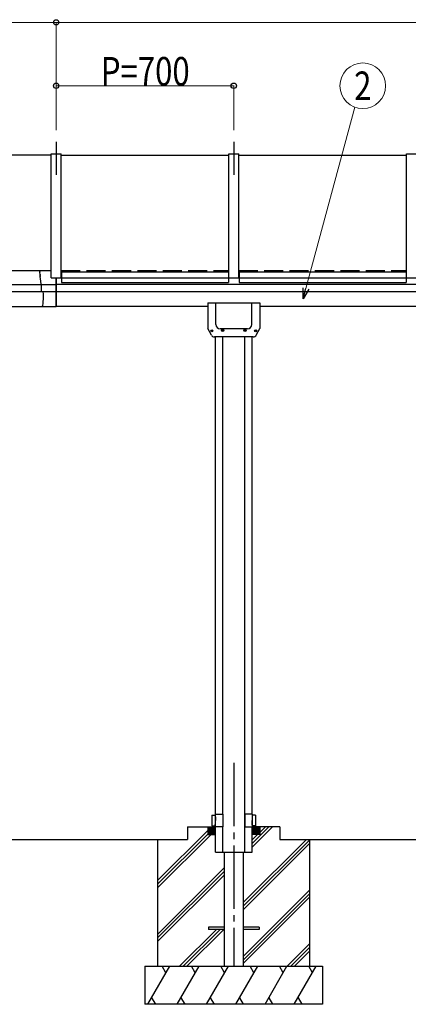
# Model space of a CAD drawing. Units: millimetres. Extents: x 625 to 20700, y 188 to 14488.
# Drawn here: x 8771 to 10303, y 3136 to 7017 of the extents above; entities that cross this region are included whole.
import ezdxf
from ezdxf.enums import TextEntityAlignment as Align

# ---------------------------------------------------------------- set-up
doc = ezdxf.new("R2010")
doc.units = ezdxf.units.MM
doc.linetypes.add('YCENTER_1', pattern=[13, 10, -1, 1, -1])
doc.linetypes.add('YHIDDEN_1', pattern=[4, 3, -1])
doc.layers.add('YKK_A1', color=4, linetype='Continuous', lineweight=30)
doc.layers.add('YKK_D', color=6, linetype='Continuous', lineweight=13)
doc.styles.add('text-b', font='extslim2.shx', dxfattribs={"width": 0.8, "bigfont": 'extfont2.shx'})

msp = doc.modelspace()

# ---------------------------------------------------------------- linework, layer by layer
at = {"layer": 'YKK_A1', "linetype": 'YCENTER_1', "ltscale": 25}
for p, q in [((8915, 6535.4), (8915, 6405.1)), ((9615, 6535.4), (9615, 6405.1)), ((9615, 4087.1), (9615, 3285.5))]:
    msp.add_line(p, q, dxfattribs=at)
at = {"layer": 'YKK_A1', "ltscale": 25}
for p, q in [((8895, 6482.7), (8176.8, 6482.7)), ((8895, 5999.2), (8895, 6487.7)), ((8895, 6487.7), (8935, 6487.7)), ((8935, 5999.2), (8935, 6487.7)), ((8935, 6482.7), (9595, 6482.7)), ((9595, 5999.2), (9595, 6487.7)), ((9595, 6487.7), (9635, 6487.7)), ((9635, 5999.2), (9635, 6487.7)), ((9635, 6482.7), (10295, 6482.7)), ((10295, 5999.2), (10295, 6487.7)), ((10295, 6487.7), (10335, 6487.7)), ((8596.6, 6028.4), (8895, 6028.4)), ((8850.6, 6022.8), (8850, 6028.3)), ((8851.8, 6010.7), (8850.7, 6021.7)), ((8936, 6023.2), (8936, 5980.6)), ((8936, 6023.2), (9594, 6023.2)), ((9594, 6023.2), (9594, 5980.6)), ((9636, 6023.2), (9636, 5980.6)), ((9636, 6023.2), (10294, 6023.2)), ((10294, 6023.2), (10294, 5980.6)), ((8852.1, 6012.4), (8851.9, 6010.6)), ((8851.9, 6009.8), (8852.2, 6011.4)), ((8852.3, 6006), (8851.9, 6009.4)), ((8852.4, 6011.4), (8852.3, 6012.2)), ((8852.3, 6011.3), (8852.3, 6010.8)), ((8852.3, 6005.9), (8852.6, 6007.4)), ((8852.4, 6010.8), (8852.4, 6011)), ((8852.4, 6005.1), (8852.7, 6006.8)), ((8854.3, 5986.5), (8852.4, 6004.7)), ((8852.6, 6008.8), (8852.6, 6009)), ((8852.6, 6008.4), (8852.6, 6007.9)), ((8852.7, 6008.2), (8852.7, 6009)), ((8855.6, 5973.7), (8854.4, 5985.4)), ((8895, 5999.2), (8935, 5999.2)), ((8915, 5885.5), (8915, 5999.2)), ((8915, 5999.2), (8915, 5885.5)), ((8935, 6003.3), (8936, 6003.3)), ((8935, 6001.8), (8936, 6001.8)), ((8936, 5999.2), (9594, 5999.2)), ((8936, 5980.6), (9594, 5980.6)), ((9594, 6003.3), (9595, 6003.3)), ((9594, 6001.8), (9595, 6001.8)), ((9595, 5999.2), (9635, 5999.2)), ((9635, 6003.3), (9636, 6003.3)), ((9635, 6001.8), (9636, 6001.8)), ((9636, 5999.2), (10294, 5999.2)), ((9636, 5980.6), (10294, 5980.6)), ((10294, 6003.3), (10295, 6003.3)), ((10294, 6001.8), (10295, 6001.8)), ((10295, 5999.2), (10335, 5999.2)), ((8317.5, 5972.4), (8915, 5972.4)), ((8338.5, 5945.5), (8915, 5945.5)), ((8855.7, 5970.6), (8855.7, 5945.5)), ((13115, 5972.4), (8915, 5972.4)), ((8915, 5945.5), (13115, 5945.5)), ((9512.5, 5901), (9512.5, 5799.5)), ((9512.5, 5901), (9717.5, 5901)), ((9544.5, 5814.8), (9544.5, 5901)), ((9685.5, 5814.8), (9685.5, 5901)), ((9717.5, 5901), (9717.5, 5799.5)), ((8588.9, 5885.5), (8915, 5885.5)), ((9512.5, 5885.5), (8915, 5885.5)), ((12306, 5885.5), (9717.5, 5885.5)), ((9526.8, 5773.5), (9512.5, 5799.5)), ((9526.3, 5790.1), (9526.3, 5790.9)), ((9526.3, 5790.9), (9527.2, 5790.9)), ((9527.2, 5790.1), (9526.3, 5790.1)), ((9528.1, 5791.8), (9528.1, 5792.7)), ((9528.1, 5792.7), (9529, 5792.7)), ((9528.1, 5788.3), (9528.1, 5789.2)), ((9529, 5788.3), (9528.1, 5788.3)), ((9529, 5792.7), (9529, 5791.8)), ((9529, 5789.2), (9529, 5788.3)), ((9529.9, 5790.9), (9530.7, 5790.9)), ((9530.7, 5790.1), (9529.9, 5790.1)), ((9530.7, 5790.9), (9530.7, 5790.1)), ((9668.7, 5798), (9561.4, 5798)), ((9568.7, 5792.1), (9568.7, 5792.9)), ((9568.7, 5792.9), (9569.6, 5792.9)), ((9569.6, 5792.1), (9568.7, 5792.1)), ((9570.5, 5793.8), (9570.5, 5794.7)), ((9570.5, 5794.7), (9571.4, 5794.7)), ((9570.5, 5790.3), (9570.5, 5791.2)), ((9571.4, 5790.3), (9570.5, 5790.3)), ((9571.4, 5794.7), (9571.4, 5793.8)), ((9571.4, 5791.2), (9571.4, 5790.3)), ((9572.3, 5792.9), (9573.1, 5792.9)), ((9573.1, 5792.1), (9572.3, 5792.1)), ((9573.1, 5792.9), (9573.1, 5792.1)), ((9656.9, 5792.1), (9656.9, 5792.9)), ((9656.9, 5792.9), (9657.8, 5792.9)), ((9657.8, 5792.1), (9656.9, 5792.1)), ((9658.7, 5793.8), (9658.7, 5794.7)), ((9658.7, 5794.7), (9659.6, 5794.7)), ((9658.7, 5790.3), (9658.7, 5791.2)), ((9659.6, 5790.3), (9658.7, 5790.3)), ((9659.6, 5794.7), (9659.6, 5793.8)), ((9659.6, 5791.2), (9659.6, 5790.3)), ((9660.5, 5792.9), (9661.3, 5792.9)), ((9661.3, 5792.1), (9660.5, 5792.1)), ((9661.3, 5792.9), (9661.3, 5792.1)), ((9699.3, 5790.1), (9699.3, 5790.9)), ((9699.3, 5790.9), (9700.2, 5790.9)), ((9700.2, 5790.1), (9699.3, 5790.1)), ((9701.1, 5791.8), (9701.1, 5792.7)), ((9701.1, 5792.7), (9702, 5792.7)), ((9701.1, 5788.3), (9701.1, 5789.2)), ((9702, 5788.3), (9701.1, 5788.3)), ((9702, 5792.7), (9702, 5791.8)), ((9702, 5789.2), (9702, 5788.3)), ((9702.9, 5790.9), (9703.7, 5790.9)), ((9703.7, 5790.1), (9702.9, 5790.1)), ((9703.3, 5773.5), (9717.5, 5799.5)), ((9703.7, 5790.9), (9703.7, 5790.1)), ((9691.6, 5766), (9538.5, 5766)), ((9542.5, 3885.5), (9542.5, 5766)), ((9571.5, 3885.5), (9571.5, 5766)), ((9658.5, 3735.5), (9658.5, 5766)), ((9687.5, 3885.5), (9687.5, 5766)), ((9529, 3881.5), (9542, 3881.7)), ((9529, 3881.5), (9529, 3839.5)), ((9542, 3885.5), (9571.5, 3885.5)), ((9542, 3885.5), (9542, 3835.5)), ((9571.5, 3885.5), (9571.5, 3835.5)), ((9688, 3885.5), (9658.5, 3885.5)), ((9658.5, 3885.5), (9658.5, 3835.5)), ((9688, 3885.5), (9688, 3835.5)), ((9701, 3881.5), (9688, 3881.7)), ((9701, 3881.5), (9701, 3839.5)), ((9315, 3623.2), (9512.5, 3820.7)), ((9315, 3609), (9511.5, 3805.5)), ((9315, 3594.9), (9525.7, 3805.5)), ((9433.1, 3835.5), (9542.5, 3835.5)), ((9433.1, 3835.5), (9433.1, 3785.5)), ((9512.5, 3835.5), (9512.5, 3805.5)), ((9512.5, 3835.2), (9542.2, 3805.5)), ((9512.5, 3833.8), (9540.8, 3805.5)), ((9512.5, 3832.4), (9539.4, 3805.5)), ((9512.5, 3831), (9538, 3805.5)), ((9512.5, 3829.5), (9536.6, 3805.5)), ((9512.5, 3828.1), (9535.2, 3805.5)), ((9512.5, 3826.7), (9533.8, 3805.5)), ((9512.5, 3825.3), (9532.3, 3805.5)), ((9512.5, 3823.9), (9530.9, 3805.5)), ((9512.5, 3822.5), (9529.5, 3805.5)), ((9512.5, 3821.1), (9528.1, 3805.5)), ((9512.5, 3819.6), (9526.7, 3805.5)), ((9512.5, 3818.2), (9525.3, 3805.5)), ((9512.5, 3816.8), (9523.9, 3805.5)), ((9512.5, 3815.4), (9522.4, 3805.5)), ((9512.5, 3814), (9521, 3805.5)), ((9512.5, 3812.6), (9519.6, 3805.5)), ((9512.5, 3811.2), (9518.2, 3805.5)), ((9512.5, 3809.7), (9516.8, 3805.5)), ((9512.5, 3808.3), (9515.4, 3805.5)), ((9512.5, 3806.9), (9514, 3805.5)), ((9512.5, 3805.5), (9542.5, 3805.5)), ((9513.6, 3835.5), (9542.5, 3806.6)), ((9515.1, 3835.5), (9542.5, 3808)), ((9516.5, 3835.5), (9542.5, 3809.4)), ((9517.9, 3835.5), (9542.5, 3810.9)), ((9519.3, 3835.5), (9542.5, 3812.3)), ((9520.7, 3835.5), (9542.5, 3813.7)), ((9522.1, 3835.5), (9542.5, 3815.1)), ((9523.5, 3835.5), (9542.5, 3816.5)), ((9525, 3835.5), (9542.5, 3817.9)), ((9526.4, 3835.5), (9542.5, 3819.3)), ((9527.8, 3835.5), (9542.5, 3820.8)), ((9529, 3839.5), (9542, 3839.3)), ((9529.2, 3835.5), (9542.5, 3822.2)), ((9530.6, 3835.5), (9542.5, 3823.6)), ((9532, 3835.5), (9542.5, 3825)), ((9533.4, 3835.5), (9542.5, 3826.4)), ((9534.9, 3835.5), (9542.5, 3827.8)), ((9536.3, 3835.5), (9542.5, 3829.2)), ((9537.7, 3835.5), (9542.5, 3830.7)), ((9539.1, 3835.5), (9542.5, 3832.1)), ((9540.5, 3835.5), (9542.5, 3833.5)), ((9541.9, 3835.5), (9542.5, 3834.9)), ((9571.5, 3835.5), (9542, 3835.5)), ((9542.5, 3735.5), (9542.5, 3835.5)), ((9571.5, 3735.5), (9571.5, 3835.5)), ((9658.5, 3835.5), (9688, 3835.5)), ((9687.5, 3735.5), (9687.5, 3835.5)), ((9796.9, 3835.5), (9687.5, 3835.5)), ((9715, 3835.5), (9687.5, 3808)), ((9713.6, 3835.5), (9687.5, 3809.4)), ((9712.2, 3835.5), (9687.5, 3810.9)), ((9710.8, 3835.5), (9687.5, 3812.3)), ((9709.4, 3835.5), (9687.5, 3813.7)), ((9707.9, 3835.5), (9687.5, 3815.1)), ((9706.5, 3835.5), (9687.5, 3816.5)), ((9705.1, 3835.5), (9687.5, 3817.9)), ((9703.7, 3835.5), (9687.5, 3819.3)), ((9702.3, 3835.5), (9687.5, 3820.8)), ((9700.9, 3835.5), (9687.5, 3822.2)), ((9699.5, 3835.5), (9687.5, 3823.6)), ((9698, 3835.5), (9687.5, 3825)), ((9696.6, 3835.5), (9687.5, 3826.4)), ((9695.2, 3835.5), (9687.5, 3827.8)), ((9693.8, 3835.5), (9687.5, 3829.2)), ((9692.4, 3835.5), (9687.5, 3830.7)), ((9691, 3835.5), (9687.5, 3832.1)), ((9689.6, 3835.5), (9687.5, 3833.5)), ((9688.1, 3835.5), (9687.5, 3834.9)), ((9716.4, 3835.5), (9687.5, 3806.6)), ((9687.5, 3783.5), (9739.5, 3835.5)), ((9687.5, 3769.4), (9753.7, 3835.5)), ((9687.5, 3755.2), (9767.8, 3835.5)), ((9717.5, 3805.5), (9687.5, 3805.5)), ((9717.5, 3835.2), (9687.8, 3805.5)), ((9701, 3839.5), (9688, 3839.3)), ((9717.5, 3833.8), (9689.3, 3805.5)), ((9717.5, 3832.4), (9690.7, 3805.5)), ((9717.5, 3831), (9692.1, 3805.5)), ((9717.5, 3829.5), (9693.5, 3805.5)), ((9717.5, 3828.1), (9694.9, 3805.5)), ((9717.5, 3826.7), (9696.3, 3805.5)), ((9717.5, 3825.3), (9697.7, 3805.5)), ((9717.5, 3823.9), (9699.2, 3805.5)), ((9717.5, 3822.5), (9700.6, 3805.5)), ((9717.5, 3821.1), (9702, 3805.5)), ((9717.5, 3819.6), (9703.4, 3805.5)), ((9717.5, 3818.2), (9704.8, 3805.5)), ((9717.5, 3816.8), (9706.2, 3805.5)), ((9717.5, 3815.4), (9707.6, 3805.5)), ((9717.5, 3814), (9709.1, 3805.5)), ((9717.5, 3812.6), (9710.5, 3805.5)), ((9717.5, 3811.2), (9711.9, 3805.5)), ((9717.5, 3809.7), (9713.3, 3805.5)), ((9717.5, 3808.3), (9714.7, 3805.5)), ((9717.5, 3806.9), (9716.1, 3805.5)), ((9717.5, 3835.5), (9717.5, 3805.5)), ((9796.9, 3835.5), (9796.9, 3785.5)), ((8219.6, 3785.5), (9433.1, 3785.5)), ((9315, 3785.5), (9315, 3285.5)), ((9652.5, 3536.4), (9901.6, 3785.5)), ((9652.5, 3522.3), (9915.8, 3785.5)), ((9652.5, 3508.1), (9915, 3770.6)), ((9796.9, 3785.5), (12233.1, 3785.5)), ((9915, 3285.5), (9915, 3785.5)), ((9542.5, 3735.5), (9687.5, 3735.5)), ((9577.5, 3735.5), (9577.5, 3285.5)), ((9652.5, 3735.5), (9652.5, 3285.5)), ((9315, 3411), (9577.5, 3673.5)), ((9315, 3396.9), (9577.5, 3659.4)), ((9315, 3382.7), (9577.5, 3645.2)), ((9652.5, 3324.3), (9915, 3586.8)), ((9652.5, 3310.1), (9915, 3572.6)), ((9652.5, 3296), (9915, 3558.5)), ((9401.6, 3285.5), (9547.1, 3431)), ((9415.8, 3285.5), (9561.3, 3431)), ((9429.9, 3285.5), (9575.4, 3431)), ((9577.5, 3440), (9515, 3440)), ((9515, 3440), (9515, 3431)), ((9577.5, 3431), (9515, 3431)), ((9715, 3440), (9652.5, 3440)), ((9715, 3431), (9652.5, 3431)), ((9715, 3440), (9715, 3431)), ((9825.9, 3285.5), (9915, 3374.6)), ((9840.1, 3285.5), (9915, 3360.5)), ((9854.2, 3285.5), (9915, 3346.3)), ((9265, 3285.5), (9965, 3285.5)), ((9265, 3285.5), (9265, 3135.5)), ((9276.1, 3135.5), (9362.7, 3285.5)), ((9347.7, 3259.5), (9332.7, 3285.5)), ((9391.6, 3135.5), (9478.2, 3285.5)), ((9463.2, 3259.5), (9448.2, 3285.5)), ((9507.1, 3135.5), (9593.7, 3285.5)), ((9578.7, 3259.5), (9563.7, 3285.5)), ((9577.5, 3285.5), (9652.5, 3285.5)), ((9622.5, 3135.5), (9709.1, 3285.5)), ((9694.1, 3259.5), (9679.1, 3285.5)), ((9738, 3135.5), (9824.6, 3285.5)), ((9809.6, 3259.5), (9794.6, 3285.5)), ((9853.5, 3135.5), (9940.1, 3285.5)), ((9925.1, 3259.5), (9910.1, 3285.5)), ((9965, 3285.5), (9965, 3135.5)), ((9291.1, 3161.5), (9306.1, 3135.5)), ((9406.6, 3161.5), (9421.6, 3135.5)), ((9522.1, 3161.5), (9537.1, 3135.5)), ((9637.5, 3161.5), (9652.5, 3135.5)), ((9753, 3161.5), (9768, 3135.5)), ((9868.5, 3161.5), (9883.5, 3135.5)), ((9965, 3135.5), (9265, 3135.5))]:
    msp.add_line(p, q, dxfattribs=at)
at = {"layer": 'YKK_A1', "linetype": 'YHIDDEN_1', "ltscale": 25}
for p, q in [((8935, 6028.5), (9595, 6028.5)), ((9635, 6028.5), (10295, 6028.5))]:
    msp.add_line(p, q, dxfattribs=at)
at = {"layer": 'YKK_A1', "ltscale": 25}
for centre, radius in [((9528.5, 5790.5), 4.25), ((9528.5, 5790.5), 4), ((9570.9, 5792.5), 4.25), ((9570.9, 5792.5), 4), ((9659.1, 5792.5), 4.25), ((9659.1, 5792.5), 4), ((9701.5, 5790.5), 4.25), ((9701.5, 5790.5), 4)]:
    msp.add_circle(centre, radius, dxfattribs=at)
for centre, radius, start, end in [((9527.2, 5791.8), 0.88, 270, 0), ((9527.2, 5789.2), 0.88, 0, 90), ((9529.9, 5791.8), 0.88, 180, 270), ((9529.9, 5789.2), 0.88, 90, 180), ((9561.4, 5814.8), 16.8, 180, 270), ((9569.6, 5793.8), 0.88, 270, 0), ((9569.6, 5791.2), 0.88, 0, 90), ((9572.3, 5793.8), 0.88, 180, 270), ((9572.3, 5791.2), 0.88, 90, 180), ((9657.8, 5793.8), 0.88, 270, 0), ((9657.8, 5791.2), 0.88, 0, 90), ((9660.5, 5793.8), 0.88, 180, 270), ((9660.5, 5791.2), 0.88, 90, 180), ((9668.7, 5814.8), 16.8, 270, 0), ((9700.2, 5791.8), 0.88, 270, 0), ((9700.2, 5789.2), 0.88, 0, 90), ((9702.9, 5791.8), 0.88, 180, 270), ((9702.9, 5789.2), 0.88, 90, 180), ((9538.5, 5779), 13, 205, 270), ((9691.5, 5779), 13, 270.2268, 335)]:
    msp.add_arc(centre, radius, start, end, dxfattribs=at)
for centre, major_axis, start_param, end_param in [((8850, 6028.1), (0, 0.3), 5.375614, 6.283185), ((8850.6, 6022.3), (0, 0.5), 0.953039, 3.514983), ((8850.5, 6022.7), (0, 0.2), 4.094499, 5.375614), ((8850.6, 6021.6), (0, 0.2), 5.375614, 6.656788), ((8851.8, 6010.9), (0, 0.3), 2.234021, 3.804818), ((8852, 6009.6), (0, 0.3), 0.663225, 2.234021), ((8852.2, 6011.6), (0, 1), 5.375614, 6.94641), ((8852.2, 6011.1), (0, 0.3), 5.375614, 6.94641), ((8852.3, 6011), (0, 0.3), 2.234021, 3.804818), ((8852.3, 6006.1), (0, 0.3), 2.234021, 3.804818), ((8852.4, 6011.2), (0, 0.3), 3.804818, 5.375614), ((8852.4, 6004.9), (0, 0.3), 0.663225, 2.234021), ((8852.6, 6008.6), (0, 0.3), 0.663225, 2.234021), ((8852.6, 6008.8), (0, 0.3), 5.375614, 6.94641), ((8852.6, 6007.7), (0, 0.3), 3.804818, 5.375614), ((8852.6, 6007.6), (0, 1), 3.804818, 5.375614), ((8854.3, 5986.3), (0, 0.2), 4.094499, 5.375614), ((8854.3, 5985.9), (0, 0.5), 0.953039, 3.514983), ((8854.4, 5985.3), (0, 0.2), 5.375614, 6.656788), ((8855.1, 5970.6), (0, 5), 4.712389, 5.375614), ((8859.8, 5925.5), (0, 40), 3.141593, 5.225002), ((8864.3, 5944.7), (0, 0.75), 5.225002, 6.283185)]:
    msp.add_ellipse(centre, major_axis=major_axis, ratio=0.131652, start_param=start_param, end_param=end_param, dxfattribs=at)
for points in [[(9542, 3879.5), (9542.1, 3877.9), (9542.3, 3874.7), (9543.1, 3868.4), (9543.2, 3863.6), (9543.3, 3860.5)], [(9542, 3841.5), (9542.1, 3843.1), (9542.3, 3846.3), (9543.1, 3852.6), (9543.2, 3857.4), (9543.3, 3860.5)], [(9688, 3879.5), (9687.9, 3877.9), (9687.8, 3874.7), (9687, 3868.4), (9686.9, 3863.6), (9686.8, 3860.5)], [(9688, 3841.5), (9687.9, 3843.1), (9687.8, 3846.3), (9687, 3852.6), (9686.9, 3857.4), (9686.8, 3860.5)]]:
    msp.add_open_spline(points, degree=3, knots=[0, 0, 0, 0, 4.660657, 9.612348, 19.025853, 19.025853, 19.025853, 19.025853], dxfattribs=at)
at = {"layer": 'YKK_D'}
for p, q in [((8342.1, 7006.1), (8915, 7006.1)), ((8915, 6581.1), (8915, 7007.1)), ((8915, 6581.1), (8915, 7007.1)), ((8915, 7006.1), (13115, 7006.1)), ((8915, 6581.1), (8915, 6757.1)), ((8915, 6756.1), (9615, 6756.1)), ((9615, 6581.1), (9615, 6757.1))]:
    msp.add_line(p, q, dxfattribs=at)
at = {"layer": 'YKK_D', "ltscale": 20}
msp.add_line((9899.1, 5957.2), (10091.9, 6671.7), dxfattribs=at)
at = {"layer": 'YKK_D', "linetype": 'ByBlock', "lineweight": -2}
for p, q in [((9888, 5916.2), (9888.1, 5960.2)), ((9888, 5916.2), (9899.1, 5957.2)), ((9910.1, 5954.2), (9888, 5916.2))]:
    msp.add_line(p, q, dxfattribs=at)
for centre in [(8915, 7006.1), (8915, 7006.1), (8915, 6756.1), (9615, 6756.1)]:
    msp.add_circle(centre, 10.6, dxfattribs=at)
at = {"layer": 'YKK_D', "ltscale": 20}
msp.add_circle((10123.3, 6756.1), 90, dxfattribs=at)

# ---------------------------------------------------------------- texts
at = {"layer": 'YKK_D', "style": 'text-b', "width": 0.8}
msp.add_text('P=700', height=112.5, dxfattribs=at).set_placement((9091, 6757.1))
at = {"layer": 'YKK_D', "ltscale": 20, "style": 'text-b', "width": 0.8}
msp.add_text('2', height=112.5, dxfattribs=at).set_placement((10123.3, 6756.1), align=Align.MIDDLE_CENTER)

doc.saveas('drawing.dxf')
